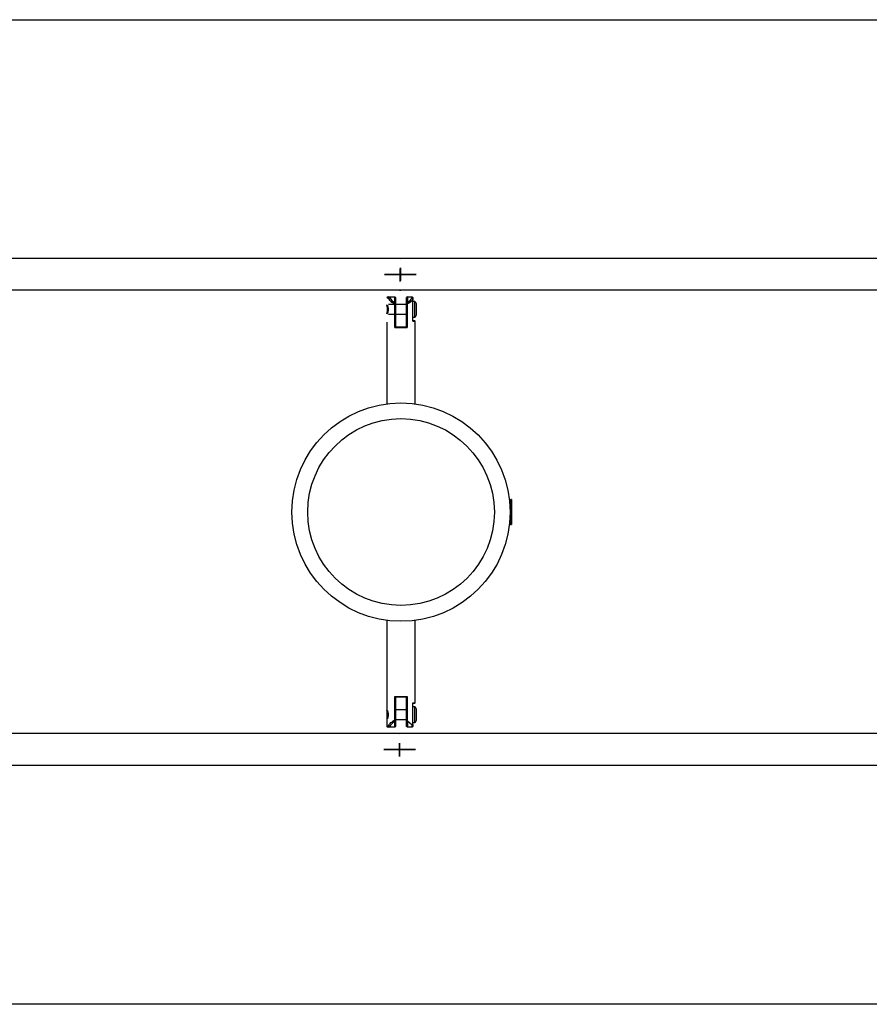
# Model space of a CAD drawing. Units: inches. Extents: x 221 to 372, y 111 to 308.
# Drawn here: x 278 to 283, y 160 to 167 of the extents above; entities that cross this region are included whole.
import ezdxf

# ---------------------------------------------------------------- set-up
doc = ezdxf.new("R2010")
doc.units = ezdxf.units.IN
doc.header["$MEASUREMENT"] = 0
doc.layers.add('Ebene 1', color=7, linetype='Continuous')

# ---------------------------------------------------------------- blocks, each defined once
blk = doc.blocks.new('block 2')
at = {"layer": 'Ebene 1', "color": 179, "lineweight": 25, "true_color": 0x1a171b}
for points in [[(258.7422, 166.6241), (288.3953, 166.6241)], [(287.7662, 165.1165), (283.0592, 165.1165), (278.3287, 165.1165), (273.5867, 165.1165)], [(259.3683, 164.9167), (264.0809, 164.9167), (268.8175, 164.9167), (273.5659, 164.9167), (278.3146, 164.9167), (283.0518, 164.9167), (287.7652, 164.9167)], [(280.4232, 164.9167), (280.4232, 164.9129), (280.4232, 164.9116)], [(280.4232, 164.9112), (280.4232, 164.9122), (280.4232, 164.9167)], [(280.4232, 164.9112), (280.4232, 164.9116)], [(280.4239, 164.9167), (280.4239, 164.9164)], [(280.4239, 164.916), (280.4239, 164.9167)], [(280.4239, 164.916), (280.4239, 164.9164)], [(280.3428, 164.874), (280.3376, 164.8688)], [(280.3428, 164.874), (280.3446, 164.874), (280.3502, 164.874)], [(280.3502, 164.874), (280.3477, 164.8712), (280.3453, 164.8688)], [(280.3555, 164.8706), (280.3552, 164.8706), (280.3548, 164.8706), (280.3541, 164.8706), (280.3538, 164.8699), (280.3534, 164.8699), (280.3531, 164.8699), (280.3527, 164.8699), (280.3524, 164.8699), (280.3521, 164.8699), (280.3517, 164.8699), (280.3514, 164.8699), (280.3508, 164.8699), (280.3507, 164.8699), (280.3502, 164.8692), (280.35, 164.8692), (280.3495, 164.8692), (280.3491, 164.8692), (280.3488, 164.8692), (280.3484, 164.8692), (280.3481, 164.8692), (280.3477, 164.8692), (280.3474, 164.8692), (280.3471, 164.8688), (280.3467, 164.8688), (280.3464, 164.8688), (280.346, 164.8688), (280.3455, 164.8688), (280.3453, 164.8688)], [(280.3453, 164.8688), (280.3484, 164.8637), (280.3517, 164.8582), (280.3555, 164.853), (280.3596, 164.8485), (280.3639, 164.8444), (280.3686, 164.8402), (280.3731, 164.8371), (280.3781, 164.834), (280.3831, 164.8313), (280.3879, 164.8289)], [(280.3879, 164.8289), (280.3831, 164.8313), (280.3781, 164.834), (280.3731, 164.8371), (280.3686, 164.8402), (280.3639, 164.8444), (280.3596, 164.8485), (280.3555, 164.853), (280.3517, 164.8582), (280.3484, 164.8637), (280.3453, 164.8688)], [(280.4626, 164.824), (280.3477, 164.824)], [(280.3555, 164.8706), (280.3502, 164.874)], [(280.3502, 164.874), (280.3875, 164.874)], [(280.3875, 164.8706), (280.3555, 164.8706)], [(280.3555, 164.8706), (280.3615, 164.8606), (280.3693, 164.8513), (280.3777, 164.8433), (280.3875, 164.8371)], [(280.3875, 164.8706), (280.3875, 164.874)], [(280.3925, 164.8688), (280.3875, 164.874)], [(280.3875, 164.8371), (280.3875, 164.8706)], [(280.3925, 164.8688), (280.3875, 164.8706)], [(280.3925, 164.8292), (280.3875, 164.8371)], [(280.3879, 164.8289), (280.3875, 164.833), (280.3875, 164.8371)], [(280.3879, 164.8289), (280.3925, 164.8292)], [(280.3879, 164.8289), (280.3879, 164.824)], [(280.3879, 164.6794), (280.3879, 164.8289)], [(280.3925, 164.8688), (280.3925, 164.8292)], [(280.3925, 164.8292), (280.3925, 164.6838)], [(280.4676, 164.874), (280.4626, 164.8688)], [(280.4676, 164.8706), (280.4626, 164.8688)], [(280.4626, 164.8292), (280.4626, 164.8688)], [(280.4676, 164.8371), (280.4626, 164.8292)], [(280.4673, 164.8289), (280.4626, 164.8292)], [(280.4626, 164.6838), (280.4626, 164.8292)], [(280.5026, 164.8564), (280.5023, 164.8561), (280.5023, 164.8554), (280.5019, 164.8551), (280.5016, 164.8547), (280.5012, 164.8544), (280.5009, 164.854), (280.5009, 164.8537), (280.5005, 164.8533), (280.5002, 164.8533), (280.4998, 164.853), (280.4995, 164.8526), (280.4995, 164.8523), (280.4992, 164.852), (280.4986, 164.8516), (280.4985, 164.8513), (280.498, 164.8509), (280.498, 164.8506), (280.4978, 164.8502), (280.4973, 164.8499), (280.4971, 164.8495), (280.4966, 164.8492), (280.4964, 164.8489), (280.4959, 164.8485), (280.4959, 164.8482), (280.4955, 164.8482), (280.4952, 164.8478), (280.4949, 164.8475), (280.4945, 164.8471), (280.4942, 164.8468), (280.4938, 164.8464), (280.4935, 164.8461), (280.4935, 164.8458), (280.4931, 164.8458), (280.4926, 164.8454), (280.4924, 164.8451), (280.4919, 164.8447), (280.4918, 164.8444), (280.4912, 164.844), (280.4911, 164.844), (280.4905, 164.8433), (280.4904, 164.8433), (280.4899, 164.8427), (280.4895, 164.8427), (280.4895, 164.8427), (280.4892, 164.842), (280.4888, 164.842), (280.4885, 164.8413), (280.4881, 164.8413), (280.4878, 164.8413), (280.4874, 164.8406), (280.4871, 164.8402), (280.4868, 164.8399), (280.4864, 164.8399), (280.4861, 164.8396), (280.4857, 164.8392), (280.4854, 164.8389), (280.485, 164.8389), (280.4847, 164.8385), (280.4843, 164.8382), (280.484, 164.8382), (280.4837, 164.8378), (280.4831, 164.8375), (280.4828, 164.8371), (280.4824, 164.8371), (280.4821, 164.8368), (280.4818, 164.8365), (280.4814, 164.8365), (280.4811, 164.8361), (280.4807, 164.8358), (280.4804, 164.8358), (280.48, 164.8354), (280.4797, 164.8351), (280.4793, 164.8351), (280.479, 164.8347), (280.4787, 164.8344), (280.4783, 164.8344), (280.478, 164.834), (280.4776, 164.834), (280.4771, 164.8337), (280.4769, 164.8333), (280.4764, 164.8333), (280.4761, 164.833), (280.4757, 164.833), (280.4754, 164.8327), (280.475, 164.8323), (280.4747, 164.8323), (280.4744, 164.832), (280.474, 164.832), (280.4737, 164.8316), (280.4733, 164.8316), (280.473, 164.8313), (280.4726, 164.8313), (280.4723, 164.8309), (280.4719, 164.8309), (280.4716, 164.8306), (280.4713, 164.8302), (280.4709, 164.8302), (280.4706, 164.8299), (280.47, 164.8299), (280.4699, 164.8296), (280.4694, 164.8296), (280.4687, 164.8292), (280.4685, 164.8292), (280.468, 164.8292), (280.4676, 164.8289), (280.4673, 164.8289)], [(280.4673, 164.8289), (280.4676, 164.833), (280.4676, 164.8371)], [(280.4673, 164.8289), (280.4673, 164.6794)], [(280.4676, 164.8706), (280.4676, 164.874)], [(280.4676, 164.874), (280.4978, 164.874)], [(280.4676, 164.8706), (280.4676, 164.8371)], [(280.4978, 164.8706), (280.4676, 164.8706)], [(280.4676, 164.8371), (280.4847, 164.8502), (280.4978, 164.8671)], [(280.4978, 164.874), (280.4978, 164.8706)], [(280.5026, 164.8688), (280.4978, 164.874)], [(280.4978, 164.8671), (280.4978, 164.8706)], [(280.5026, 164.8688), (280.4978, 164.8706)], [(280.5026, 164.8585), (280.5002, 164.8626), (280.4978, 164.8671)], [(280.5026, 164.8688), (280.5026, 164.8585)], [(280.5026, 164.8585), (280.5026, 164.8575), (280.5026, 164.8564)], [(280.5026, 164.7992), (280.5026, 164.8564)], [(280.5157, 164.844), (280.5026, 164.844)], [(280.5157, 164.7441), (280.5157, 164.7941), (280.5157, 164.844)], [(280.5265, 164.7589), (280.5265, 164.7941), (280.5265, 164.8292)], [(280.3428, 164.7941), (280.3428, 164.7968), (280.3428, 164.7999)], [(280.3428, 164.7886), (280.3428, 164.7913), (280.3428, 164.7941)], [(280.3477, 164.7641), (280.4626, 164.7641)], [(280.3879, 164.7641), (280.3879, 164.6794)], [(280.4673, 164.6794), (280.4673, 164.7641)], [(280.5026, 164.7889), (280.5026, 164.7941), (280.5026, 164.7992)], [(280.5026, 164.7193), (280.5026, 164.7889)], [(280.3376, 164.7131), (280.3376, 164.1984)], [(280.5026, 164.7441), (280.5157, 164.7441)], [(280.5026, 164.7248), (280.51, 164.7248), (280.5126, 164.7248)], [(280.5178, 164.7193), (280.5126, 164.7248)], [(280.5178, 164.1981), (280.5178, 164.7193)], [(280.3879, 164.6794), (280.3901, 164.6814), (280.3925, 164.6838)], [(280.4673, 164.6794), (280.4275, 164.6794), (280.3879, 164.6794)], [(280.3879, 164.6794), (280.4275, 164.6794), (280.4673, 164.6794)], [(280.3925, 164.6842), (280.4275, 164.6842), (280.4626, 164.6842)], [(280.4673, 164.6794), (280.4652, 164.6814), (280.4626, 164.6838)], [(281.1227, 163.5941), (281.1139, 163.5852)], [(281.1267, 163.5941), (281.1227, 163.5941)], [(281.1227, 163.5941), (281.1227, 163.5139), (281.1227, 163.4343)], [(281.1267, 163.5941), (281.1267, 163.5139), (281.1267, 163.4343)], [(281.1139, 163.4426), (281.1227, 163.4343)], [(281.1227, 163.4343), (281.1267, 163.4343)], [(280.3376, 162.83), (280.3376, 162.2519)], [(280.5178, 162.3088), (280.5178, 162.83)], [(280.3879, 162.1992), (280.3879, 162.3491)], [(280.3879, 162.3491), (280.4275, 162.3491), (280.4673, 162.3491)], [(280.3879, 162.3491), (280.3901, 162.3467), (280.3925, 162.3446)], [(280.3925, 162.3446), (280.3925, 162.1989)], [(280.4626, 162.3443), (280.4275, 162.3443), (280.3925, 162.3443)], [(280.4673, 162.3491), (280.4652, 162.3467), (280.4626, 162.3446)], [(280.4626, 162.1989), (280.4626, 162.3446)], [(280.4673, 162.3491), (280.4673, 162.1951)], [(280.5026, 162.2388), (280.5026, 162.3088)], [(280.5026, 162.3088), (280.514, 162.3088), (280.5178, 162.3088)], [(280.5126, 162.304), (280.51, 162.304), (280.5026, 162.304)], [(280.5157, 162.284), (280.5026, 162.284)], [(280.5126, 162.304), (280.5178, 162.3088)], [(280.5157, 162.1841), (280.5157, 162.234), (280.5157, 162.284)], [(280.3376, 162.2519), (280.3376, 162.1589)], [(280.341, 162.2078), (280.3414, 162.2082), (280.3414, 162.2089), (280.3417, 162.2096), (280.3417, 162.2096), (280.3421, 162.2103), (280.3421, 162.2109), (280.3424, 162.2109), (280.3424, 162.212), (280.3428, 162.213), (280.3431, 162.2137), (280.3434, 162.2147), (280.3434, 162.2158), (280.344, 162.2161), (280.344, 162.2168), (280.3441, 162.2175), (280.3441, 162.2178), (280.3441, 162.2185), (280.3446, 162.2189), (280.3446, 162.2196), (280.3446, 162.2202), (280.3448, 162.2206), (280.3448, 162.2213), (280.3448, 162.222), (280.3453, 162.2223), (280.3453, 162.223), (280.3453, 162.2237), (280.3453, 162.2244), (280.3455, 162.2251), (280.3455, 162.2251), (280.3455, 162.2258), (280.3455, 162.2264), (280.3455, 162.2271), (280.3455, 162.2278), (280.346, 162.2282), (280.346, 162.2289), (280.346, 162.2292), (280.346, 162.2299), (280.346, 162.2302), (280.346, 162.2309), (280.346, 162.2313), (280.346, 162.2316), (280.346, 162.2323), (280.346, 162.2326), (280.3464, 162.233), (280.3464, 162.2337), (280.3464, 162.234), (280.3464, 162.2351), (280.346, 162.2361), (280.346, 162.2375), (280.346, 162.2385), (280.346, 162.2399), (280.3455, 162.2416), (280.3455, 162.243), (280.3453, 162.244), (280.3453, 162.2454), (280.3448, 162.2468), (280.3446, 162.2481), (280.3441, 162.2495), (280.344, 162.2509), (280.3434, 162.2523), (280.3434, 162.253), (280.3434, 162.2533), (280.3431, 162.2537), (280.3431, 162.2544), (280.3428, 162.255), (280.3428, 162.255), (280.3428, 162.2557), (280.3424, 162.2561), (280.3424, 162.2564), (280.3424, 162.2568), (280.3424, 162.2571), (280.3421, 162.2575), (280.3421, 162.2578), (280.3421, 162.2578), (280.3417, 162.2585), (280.3417, 162.2588), (280.3417, 162.2592), (280.3414, 162.2595), (280.3414, 162.2599), (280.3414, 162.2599), (280.3414, 162.2595), (280.3414, 162.2595), (280.3417, 162.2592), (280.3417, 162.2585), (280.3421, 162.2581), (280.3421, 162.2575), (280.3424, 162.2568), (280.3428, 162.2557), (280.3431, 162.255), (280.3431, 162.2533), (280.3434, 162.2523), (280.344, 162.2519), (280.344, 162.2513), (280.344, 162.2509), (280.3441, 162.2502), (280.3441, 162.2499), (280.3446, 162.2492), (280.3446, 162.2488), (280.3446, 162.2481), (280.3448, 162.2475), (280.3448, 162.2471), (280.3448, 162.2464), (280.3448, 162.2461), (280.3453, 162.2454), (280.3453, 162.245), (280.3453, 162.2444), (280.3453, 162.244), (280.3455, 162.2433), (280.3455, 162.2426), (280.3455, 162.2423), (280.3455, 162.2416), (280.3455, 162.2409), (280.3455, 162.2409), (280.346, 162.2399), (280.346, 162.2395), (280.346, 162.2388), (280.346, 162.2385), (280.346, 162.2378), (280.346, 162.2375), (280.346, 162.2371), (280.346, 162.2364), (280.346, 162.2361), (280.346, 162.2357), (280.3464, 162.2354), (280.3464, 162.2347), (280.3464, 162.2344), (280.3464, 162.234), (280.3464, 162.233), (280.346, 162.232), (280.346, 162.2306), (280.346, 162.2295), (280.346, 162.2282), (280.3455, 162.2264), (280.3455, 162.2251), (280.3453, 162.2237), (280.3453, 162.2223), (280.3448, 162.2209), (280.3446, 162.2196), (280.3441, 162.2185), (280.344, 162.2171), (280.3434, 162.2158), (280.3434, 162.2151), (280.3434, 162.2147), (280.3431, 162.2144), (280.3431, 162.2137), (280.3428, 162.2134), (280.3428, 162.213), (280.3428, 162.2127), (280.3424, 162.2123), (280.3424, 162.212), (280.3424, 162.2116), (280.3424, 162.2109), (280.3421, 162.2109), (280.3421, 162.2103), (280.3421, 162.2103), (280.3417, 162.2096), (280.3417, 162.2096), (280.3417, 162.2089), (280.3414, 162.2085), (280.3414, 162.2082), (280.3414, 162.2082)], [(280.4626, 162.264), (280.3925, 162.264)], [(280.5026, 162.2292), (280.5026, 162.234), (280.5026, 162.2388)], [(280.5026, 162.171), (280.5026, 162.2292)], [(280.5265, 162.1992), (280.5265, 162.234), (280.5265, 162.2692)], [(280.3376, 162.1589), (280.3428, 162.1541)], [(280.3376, 162.1589), (280.3396, 162.1589), (280.3453, 162.1589)], [(280.3502, 162.1541), (280.3446, 162.1541), (280.3428, 162.1541)], [(280.3453, 162.1589), (280.3484, 162.1644), (280.3517, 162.1703), (280.3555, 162.1748), (280.3596, 162.1792), (280.3639, 162.1837), (280.3686, 162.1875), (280.3731, 162.191), (280.3781, 162.1941), (280.3831, 162.1968), (280.3879, 162.1992)], [(280.3453, 162.1589), (280.3455, 162.1589), (280.346, 162.1589), (280.3464, 162.1589), (280.3464, 162.1589), (280.3467, 162.1589), (280.3471, 162.1589), (280.3474, 162.1589), (280.3477, 162.1589), (280.3481, 162.1589), (280.3484, 162.1589), (280.3488, 162.1589), (280.3491, 162.1589), (280.3495, 162.1586), (280.35, 162.1586), (280.3502, 162.1586), (280.3507, 162.1586), (280.3508, 162.1586), (280.3514, 162.1586), (280.3517, 162.1586), (280.3521, 162.1582), (280.3524, 162.1582), (280.3527, 162.1582), (280.3531, 162.1582), (280.3534, 162.1582), (280.3538, 162.1579), (280.3541, 162.1579), (280.3545, 162.1579), (280.3548, 162.1579), (280.3552, 162.1575), (280.3555, 162.1575)], [(280.3453, 162.1589), (280.3477, 162.1565), (280.3502, 162.1541)], [(280.3502, 162.1541), (280.3555, 162.1575)], [(280.3875, 162.1541), (280.3502, 162.1541)], [(280.3875, 162.191), (280.3777, 162.1844), (280.3693, 162.1765), (280.3615, 162.1675), (280.3555, 162.1575)], [(280.3555, 162.1575), (280.3875, 162.1575)], [(280.3879, 162.1992), (280.3875, 162.1951), (280.3875, 162.191)], [(280.3875, 162.191), (280.3925, 162.1989)], [(280.3875, 162.1575), (280.3875, 162.191)], [(280.3875, 162.1575), (280.3925, 162.1589)], [(280.3875, 162.1541), (280.3925, 162.1589)], [(280.3875, 162.1575), (280.3875, 162.1541)], [(280.3879, 162.1992), (280.3925, 162.1989)], [(280.3925, 162.2041), (280.4626, 162.2041)], [(280.3925, 162.1989), (280.3925, 162.1589)], [(280.4626, 162.1589), (280.4626, 162.1989)], [(280.4673, 162.1951), (280.4626, 162.1989)], [(280.4676, 162.1575), (280.4626, 162.1589)], [(280.4676, 162.1541), (280.4626, 162.1589)], [(280.4673, 162.1951), (280.4676, 162.1944)], [(280.4676, 162.1944), (280.4676, 162.1575)], [(280.4676, 162.1944), (280.4978, 162.1706)], [(280.4676, 162.1575), (280.4978, 162.1575)], [(280.4676, 162.1541), (280.4676, 162.1575)], [(280.4978, 162.1541), (280.4676, 162.1541)], [(280.4978, 162.1706), (280.5026, 162.171)], [(280.4978, 162.1575), (280.4978, 162.1706)], [(280.5026, 162.1589), (280.4978, 162.1575)], [(280.4978, 162.1541), (280.5026, 162.1589)], [(280.4978, 162.1541), (280.4978, 162.1575)], [(280.5026, 162.1841), (280.5157, 162.1841)], [(280.5026, 162.171), (280.5026, 162.1589)], [(287.7662, 162.1155), (283.0575, 162.1155), (278.325, 162.1155), (273.5807, 162.1155)], [(259.3687, 161.9154), (264.081, 161.9154), (268.8179, 161.9154), (273.5662, 161.9154), (278.315, 161.9154), (283.0518, 161.9154), (287.7652, 161.9154)], [(280.4172, 161.9154), (280.4172, 161.9116), (280.4172, 161.9105)], [(280.4172, 161.9098), (280.4172, 161.9112), (280.4172, 161.9154)], [(280.4172, 161.9098), (280.4172, 161.9105)], [(280.4179, 161.9154), (280.4179, 161.915)], [(280.4179, 161.9143), (280.4179, 161.9154)], [(280.4179, 161.9143), (280.4179, 161.915)], [(288.3932, 160.4043), (258.7401, 160.4043)]]:
    blk.add_lwpolyline(points, dxfattribs=at)
at = {"layer": 'Ebene 1', "color": 9, "lineweight": 25, "true_color": 0xa9d2ac}
for points in [[(280.4232, 165.1117), (280.4232, 165.111)], [(280.4239, 165.1162), (280.4239, 165.1155)], [(280.5241, 165.0153), (280.4239, 165.0156), (280.3241, 165.0153)], [(280.3241, 165.0146), (280.3241, 165.0153)], [(280.3241, 165.0146), (280.4239, 165.0142), (280.5241, 165.0146)], [(280.3841, 165.0146), (280.3841, 165.0153)], [(280.464, 165.0153), (280.4239, 165.0153), (280.3841, 165.0153)], [(280.3841, 165.0146), (280.4239, 165.0146), (280.464, 165.0146)], [(280.4232, 165.0518), (280.4232, 165.0511)], [(280.4232, 165.0518), (280.4232, 165.0118), (280.4232, 164.9715)], [(280.4232, 164.9712), (280.4232, 165.0108), (280.4232, 165.0511)], [(280.4239, 165.0562), (280.4239, 165.0556)], [(280.4239, 165.0562), (280.4239, 165.0163), (280.4239, 164.9763)], [(280.4239, 164.9756), (280.4239, 165.0153), (280.4239, 165.0556)], [(280.464, 165.0153), (280.464, 165.0146)], [(280.5241, 165.0153), (280.5241, 165.0146)], [(280.4232, 164.9712), (280.4232, 164.9715)], [(280.4239, 164.9756), (280.4239, 164.9763)], [(280.4172, 162.1107), (280.4172, 162.11)], [(280.4179, 162.1148), (280.4179, 162.1145)], [(280.4172, 162.0504), (280.4172, 162.0501)], [(280.4172, 162.0504), (280.4172, 162.0108), (280.4172, 161.9705)], [(280.4172, 161.9698), (280.4172, 162.0097), (280.4172, 162.0501)], [(280.4179, 162.0549), (280.4179, 162.0545)], [(280.4179, 162.0549), (280.4179, 162.0153), (280.4179, 161.975)], [(280.4179, 161.9743), (280.4179, 162.0142), (280.4179, 162.0545)], [(280.5181, 162.0139), (280.4179, 162.0146), (280.3181, 162.0139)], [(280.3181, 162.0135), (280.3181, 162.0139)], [(280.3181, 162.0135), (280.4179, 162.0128), (280.5181, 162.0135)], [(280.4582, 162.0139), (280.4179, 162.0142), (280.3781, 162.0139)], [(280.3781, 162.0135), (280.3781, 162.0139)], [(280.3781, 162.0135), (280.4179, 162.0132), (280.4582, 162.0135)], [(280.4172, 161.9698), (280.4172, 161.9705)], [(280.4179, 161.9743), (280.4179, 161.975)], [(280.4582, 162.0139), (280.4582, 162.0135)], [(280.5181, 162.0139), (280.5181, 162.0135)]]:
    blk.add_lwpolyline(points, dxfattribs=at)
for points in [[(280.4232, 165.0125), (280.4232, 165.0125), (280.4232, 165.0118), (280.4232, 165.0118), (280.4232, 165.0118), (280.4232, 165.0125), (280.4232, 165.0125), (280.4232, 165.0125), (280.4232, 165.0125), (280.4232, 165.0125)], [(280.4232, 165.0115), (280.4232, 165.0115), (280.4232, 165.0108), (280.4232, 165.0108), (280.4232, 165.0108), (280.4232, 165.0115), (280.4232, 165.0115), (280.4232, 165.0115), (280.4232, 165.0115), (280.4232, 165.0115)], [(280.4239, 165.017), (280.4239, 165.017), (280.4239, 165.0163), (280.4239, 165.0163), (280.4239, 165.0163), (280.4239, 165.017), (280.4239, 165.017), (280.4239, 165.017), (280.4239, 165.017), (280.4239, 165.017)], [(280.4239, 165.0159), (280.4239, 165.0159), (280.4239, 165.0153), (280.4239, 165.0153), (280.4239, 165.0153), (280.4239, 165.0159), (280.4239, 165.0159), (280.4239, 165.0159), (280.4239, 165.0159), (280.4239, 165.0159)], [(280.4246, 165.0153), (280.4246, 165.0153), (280.4239, 165.0153), (280.4239, 165.0153), (280.4239, 165.0153), (280.4246, 165.0153), (280.4246, 165.0153), (280.4246, 165.0153), (280.4246, 165.0153), (280.4246, 165.0153)], [(280.4246, 165.0146), (280.4246, 165.0146), (280.4239, 165.0146), (280.4239, 165.0146), (280.4239, 165.0146), (280.4246, 165.0146), (280.4246, 165.0146), (280.4246, 165.0146), (280.4246, 165.0146), (280.4246, 165.0146)], [(280.4172, 162.0111), (280.4172, 162.0111), (280.4172, 162.0104), (280.4172, 162.0104), (280.4172, 162.0104), (280.4172, 162.0111), (280.4172, 162.0111), (280.4172, 162.0111), (280.4172, 162.0111), (280.4172, 162.0111)], [(280.4172, 162.0101), (280.4172, 162.0101), (280.4172, 162.0094), (280.4172, 162.0094), (280.4172, 162.0094), (280.4172, 162.0101), (280.4172, 162.0101), (280.4172, 162.0101), (280.4172, 162.0101), (280.4172, 162.0101)], [(280.4179, 162.0156), (280.4179, 162.0156), (280.4179, 162.0149), (280.4179, 162.0149), (280.4179, 162.0149), (280.4179, 162.0156), (280.4179, 162.0156), (280.4179, 162.0156), (280.4179, 162.0156), (280.4179, 162.0156)], [(280.4179, 162.0146), (280.4179, 162.0146), (280.4179, 162.0139), (280.4179, 162.0139), (280.4179, 162.0139), (280.4179, 162.0146), (280.4179, 162.0146), (280.4179, 162.0146), (280.4179, 162.0146), (280.4179, 162.0146)], [(280.4185, 162.0142), (280.4185, 162.0142), (280.4179, 162.0142), (280.4179, 162.0142), (280.4179, 162.0142), (280.4185, 162.0142), (280.4185, 162.0142), (280.4185, 162.0142), (280.4185, 162.0142), (280.4185, 162.0142)], [(280.4185, 162.0132), (280.4185, 162.0132), (280.4179, 162.0132), (280.4179, 162.0132), (280.4179, 162.0132), (280.4185, 162.0132), (280.4185, 162.0132), (280.4185, 162.0132), (280.4185, 162.0132), (280.4185, 162.0132)]]:
    blk.add_open_spline(points, degree=3, knots=[0, 0, 0, 0, 1, 1, 1, 2, 2, 2, 3, 3, 3, 3], dxfattribs=at)
at = {"layer": 'Ebene 1', "color": 179, "lineweight": 25, "true_color": 0x1a171b}
for points, knots in [([(280.3453, 164.8688), (280.3453, 164.8688), (280.3376, 164.8688), (280.3376, 164.8688), (280.3376, 164.8688), (280.3453, 164.8688), (280.3453, 164.8688), (280.3453, 164.8688), (280.3453, 164.8688), (280.3453, 164.8688)], [0, 0, 0, 0, 1, 1, 1, 2, 2, 2, 3, 3, 3, 3]), ([(280.3376, 164.7651), (280.3376, 164.7651), (280.3379, 164.7655), (280.3379, 164.7655), (280.3379, 164.7655), (280.3383, 164.7662), (280.3383, 164.7662), (280.3383, 164.7662), (280.3386, 164.7672), (280.3386, 164.7672), (280.3386, 164.7672), (280.339, 164.7682), (280.339, 164.7682), (280.339, 164.7682), (280.3393, 164.7696), (280.3393, 164.7696), (280.3393, 164.7696), (280.3396, 164.7717), (280.3396, 164.7717), (280.3396, 164.7717), (280.3403, 164.7737), (280.3403, 164.7737), (280.3403, 164.7737), (280.3407, 164.7748), (280.3407, 164.7748), (280.3407, 164.7748), (280.341, 164.7765), (280.341, 164.7765), (280.341, 164.7765), (280.341, 164.7779), (280.341, 164.7779), (280.341, 164.7779), (280.3414, 164.7793), (280.3414, 164.7793), (280.3414, 164.7793), (280.3417, 164.781), (280.3417, 164.781), (280.3417, 164.781), (280.3421, 164.7831), (280.3421, 164.7831), (280.3421, 164.7831), (280.3424, 164.7844), (280.3424, 164.7844), (280.3424, 164.7844), (280.3424, 164.7865), (280.3424, 164.7865), (280.3424, 164.7865), (280.3428, 164.7886), (280.3428, 164.7886), (280.3428, 164.7886), (280.3428, 164.7903), (280.3428, 164.7903), (280.3428, 164.7903), (280.3428, 164.792), (280.3428, 164.792), (280.3428, 164.792), (280.3428, 164.7941), (280.3428, 164.7941), (280.3428, 164.7941), (280.3428, 164.7958), (280.3428, 164.7958), (280.3428, 164.7958), (280.3428, 164.7979), (280.3428, 164.7979), (280.3428, 164.7979), (280.3428, 164.7999), (280.3428, 164.7999), (280.3428, 164.7999), (280.3424, 164.8017), (280.3424, 164.8017), (280.3424, 164.8017), (280.3424, 164.8034), (280.3424, 164.8034), (280.3424, 164.8034), (280.3421, 164.8051), (280.3421, 164.8051), (280.3421, 164.8051), (280.3417, 164.8068), (280.3417, 164.8068), (280.3417, 164.8068), (280.3414, 164.8085), (280.3414, 164.8085), (280.3414, 164.8085), (280.341, 164.8099), (280.341, 164.8099), (280.341, 164.8099), (280.341, 164.8116), (280.341, 164.8116), (280.341, 164.8116), (280.3407, 164.813), (280.3407, 164.813), (280.3407, 164.813), (280.3403, 164.8147), (280.3403, 164.8147), (280.3403, 164.8147), (280.3396, 164.8165), (280.3396, 164.8165), (280.3396, 164.8165), (280.3393, 164.8182), (280.3393, 164.8182), (280.3393, 164.8182), (280.339, 164.8196), (280.339, 164.8196), (280.339, 164.8196), (280.3386, 164.8206), (280.3386, 164.8206), (280.3386, 164.8206), (280.3383, 164.8216), (280.3383, 164.8216), (280.3383, 164.8216), (280.3379, 164.8223), (280.3379, 164.8223), (280.3379, 164.8223), (280.3379, 164.8227), (280.3379, 164.8227), (280.3379, 164.8227), (280.3379, 164.8223), (280.3379, 164.8223), (280.3379, 164.8223), (280.3379, 164.822), (280.3379, 164.822), (280.3379, 164.822), (280.3383, 164.8213), (280.3383, 164.8213), (280.3383, 164.8213), (280.3386, 164.8206), (280.3386, 164.8206), (280.3386, 164.8206), (280.339, 164.8196), (280.339, 164.8196), (280.339, 164.8196), (280.3393, 164.8182), (280.3393, 164.8182), (280.3393, 164.8182), (280.3396, 164.8165), (280.3396, 164.8165), (280.3396, 164.8165), (280.3403, 164.8147), (280.3403, 164.8147), (280.3403, 164.8147), (280.3407, 164.813), (280.3407, 164.813), (280.3407, 164.813), (280.341, 164.8116), (280.341, 164.8116), (280.341, 164.8116), (280.341, 164.8099), (280.341, 164.8099), (280.341, 164.8099), (280.3414, 164.8085), (280.3414, 164.8085), (280.3414, 164.8085), (280.3417, 164.8068), (280.3417, 164.8068), (280.3417, 164.8068), (280.3421, 164.8051), (280.3421, 164.8051), (280.3421, 164.8051), (280.3424, 164.8034), (280.3424, 164.8034), (280.3424, 164.8034), (280.3424, 164.8017), (280.3424, 164.8017), (280.3424, 164.8017), (280.3428, 164.7999), (280.3428, 164.7999), (280.3428, 164.7999), (280.3428, 164.7979), (280.3428, 164.7979), (280.3428, 164.7979), (280.3428, 164.7958), (280.3428, 164.7958), (280.3428, 164.7958), (280.3428, 164.7941), (280.3428, 164.7941), (280.3428, 164.7941), (280.3428, 164.792), (280.3428, 164.792), (280.3428, 164.792), (280.3428, 164.7903), (280.3428, 164.7903), (280.3428, 164.7903), (280.3428, 164.7886), (280.3428, 164.7886), (280.3428, 164.7886), (280.3424, 164.7865), (280.3424, 164.7865), (280.3424, 164.7865), (280.3424, 164.7844), (280.3424, 164.7844), (280.3424, 164.7844), (280.3421, 164.7831), (280.3421, 164.7831), (280.3421, 164.7831), (280.3417, 164.781), (280.3417, 164.781), (280.3417, 164.781), (280.3414, 164.7793), (280.3414, 164.7793), (280.3414, 164.7793), (280.341, 164.7779), (280.341, 164.7779), (280.341, 164.7779), (280.341, 164.7765), (280.341, 164.7765), (280.341, 164.7765), (280.3407, 164.7748), (280.3407, 164.7748), (280.3407, 164.7748), (280.3403, 164.7737), (280.3403, 164.7737), (280.3403, 164.7737), (280.3396, 164.7717), (280.3396, 164.7717), (280.3396, 164.7717), (280.3393, 164.7696), (280.3393, 164.7696), (280.3393, 164.7696), (280.339, 164.7682), (280.339, 164.7682), (280.339, 164.7682), (280.3386, 164.7672), (280.3386, 164.7672), (280.3386, 164.7672), (280.3383, 164.7662), (280.3383, 164.7662), (280.3383, 164.7662), (280.3379, 164.7655), (280.3379, 164.7655), (280.3379, 164.7655), (280.3379, 164.7651), (280.3379, 164.7651)], [0, 0, 0, 0, 1, 1, 1, 2, 2, 2, 3, 3, 3, 4, 4, 4, 5, 5, 5, 6, 6, 6, 7, 7, 7, 8, 8, 8, 9, 9, 9, 10, 10, 10, 11, 11, 11, 12, 12, 12, 13, 13, 13, 14, 14, 14, 15, 15, 15, 16, 16, 16, 17, 17, 17, 18, 18, 18, 19, 19, 19, 20, 20, 20, 21, 21, 21, 22, 22, 22, 23, 23, 23, 24, 24, 24, 25, 25, 25, 26, 26, 26, 27, 27, 27, 28, 28, 28, 29, 29, 29, 30, 30, 30, 31, 31, 31, 32, 32, 32, 33, 33, 33, 34, 34, 34, 35, 35, 35, 36, 36, 36, 37, 37, 37, 38, 38, 38, 39, 39, 39, 40, 40, 40, 41, 41, 41, 42, 42, 42, 43, 43, 43, 44, 44, 44, 45, 45, 45, 46, 46, 46, 47, 47, 47, 48, 48, 48, 49, 49, 49, 50, 50, 50, 51, 51, 51, 52, 52, 52, 53, 53, 53, 54, 54, 54, 55, 55, 55, 56, 56, 56, 57, 57, 57, 58, 58, 58, 59, 59, 59, 60, 60, 60, 61, 61, 61, 62, 62, 62, 63, 63, 63, 64, 64, 64, 65, 65, 65, 66, 66, 66, 67, 67, 67, 68, 68, 68, 69, 69, 69, 70, 70, 70, 71, 71, 71, 72, 72, 72, 73, 73, 73, 74, 74, 74, 75, 75, 75, 76, 76, 76, 77, 77, 77, 77]), ([(280.341, 164.7682), (280.341, 164.7682), (280.3414, 164.7682), (280.3414, 164.7682), (280.3414, 164.7682), (280.3414, 164.7689), (280.3414, 164.7689), (280.3414, 164.7689), (280.3417, 164.7689), (280.3417, 164.7689), (280.3417, 164.7689), (280.3417, 164.7696), (280.3417, 164.7696), (280.3417, 164.7696), (280.3421, 164.7703), (280.3421, 164.7703), (280.3421, 164.7703), (280.3421, 164.7706), (280.3421, 164.7706), (280.3421, 164.7706), (280.3424, 164.7713), (280.3424, 164.7713), (280.3424, 164.7713), (280.3424, 164.772), (280.3424, 164.772), (280.3424, 164.772), (280.3428, 164.7727), (280.3428, 164.7727), (280.3428, 164.7727), (280.3431, 164.7737), (280.3431, 164.7737), (280.3431, 164.7737), (280.3434, 164.7748), (280.3434, 164.7748), (280.3434, 164.7748), (280.3434, 164.7758), (280.3434, 164.7758), (280.3434, 164.7758), (280.344, 164.7762), (280.344, 164.7762), (280.344, 164.7762), (280.344, 164.7769), (280.344, 164.7769), (280.344, 164.7769), (280.3441, 164.7772), (280.3441, 164.7772), (280.3441, 164.7772), (280.3441, 164.7779), (280.3441, 164.7779), (280.3441, 164.7779), (280.3441, 164.7782), (280.3441, 164.7782), (280.3441, 164.7782), (280.3446, 164.7789), (280.3446, 164.7789), (280.3446, 164.7789), (280.3446, 164.7796), (280.3446, 164.7796), (280.3446, 164.7796), (280.3446, 164.78), (280.3446, 164.78), (280.3446, 164.78), (280.3448, 164.7806), (280.3448, 164.7806), (280.3448, 164.7806), (280.3448, 164.7813), (280.3448, 164.7813), (280.3448, 164.7813), (280.3448, 164.7817), (280.3448, 164.7817), (280.3448, 164.7817), (280.3453, 164.7824), (280.3453, 164.7824), (280.3453, 164.7824), (280.3453, 164.7831), (280.3453, 164.7831), (280.3453, 164.7831), (280.3453, 164.7837), (280.3453, 164.7837), (280.3453, 164.7837), (280.3453, 164.7844), (280.3453, 164.7844), (280.3453, 164.7844), (280.3455, 164.7844), (280.3455, 164.7844), (280.3455, 164.7844), (280.3455, 164.7855), (280.3455, 164.7855), (280.3455, 164.7855), (280.3455, 164.7862), (280.3455, 164.7862), (280.3455, 164.7862), (280.3455, 164.7865), (280.3455, 164.7865), (280.3455, 164.7865), (280.3455, 164.7872), (280.3455, 164.7872), (280.3455, 164.7872), (280.3455, 164.7875), (280.3455, 164.7875), (280.3455, 164.7875), (280.346, 164.7882), (280.346, 164.7882), (280.346, 164.7882), (280.346, 164.7886), (280.346, 164.7886), (280.346, 164.7886), (280.346, 164.7893), (280.346, 164.7893), (280.346, 164.7893), (280.346, 164.7896), (280.346, 164.7896), (280.346, 164.7896), (280.346, 164.7903), (280.346, 164.7903), (280.346, 164.7903), (280.346, 164.7906), (280.346, 164.7906), (280.346, 164.7906), (280.346, 164.7913), (280.346, 164.7913), (280.346, 164.7913), (280.346, 164.7917), (280.346, 164.7917), (280.346, 164.7917), (280.346, 164.792), (280.346, 164.792), (280.346, 164.792), (280.346, 164.7927), (280.346, 164.7927), (280.346, 164.7927), (280.3464, 164.793), (280.3464, 164.793), (280.3464, 164.793), (280.3464, 164.7934), (280.3464, 164.7934), (280.3464, 164.7934), (280.3464, 164.7941), (280.3464, 164.7941), (280.3464, 164.7941), (280.3464, 164.7951), (280.3464, 164.7951), (280.3464, 164.7951), (280.346, 164.7961), (280.346, 164.7961), (280.346, 164.7961), (280.346, 164.7972), (280.346, 164.7972), (280.346, 164.7972), (280.346, 164.7986), (280.346, 164.7986), (280.346, 164.7986), (280.346, 164.8003), (280.346, 164.8003), (280.346, 164.8003), (280.3455, 164.8013), (280.3455, 164.8013), (280.3455, 164.8013), (280.3455, 164.8027), (280.3455, 164.8027), (280.3455, 164.8027), (280.3453, 164.8041), (280.3453, 164.8041), (280.3453, 164.8041), (280.3453, 164.8054), (280.3453, 164.8054), (280.3453, 164.8054), (280.3448, 164.8068), (280.3448, 164.8068), (280.3448, 164.8068), (280.3446, 164.8082), (280.3446, 164.8082), (280.3446, 164.8082), (280.3441, 164.8096), (280.3441, 164.8096), (280.3441, 164.8096), (280.344, 164.811), (280.344, 164.811), (280.344, 164.811), (280.3434, 164.8123), (280.3434, 164.8123), (280.3434, 164.8123), (280.3434, 164.813), (280.3434, 164.813), (280.3434, 164.813), (280.3434, 164.8137), (280.3434, 164.8137), (280.3434, 164.8137), (280.3431, 164.8141), (280.3431, 164.8141), (280.3431, 164.8141), (280.3431, 164.8144), (280.3431, 164.8144), (280.3431, 164.8144), (280.3428, 164.8147), (280.3428, 164.8147), (280.3428, 164.8147), (280.3428, 164.8154), (280.3428, 164.8154), (280.3428, 164.8154), (280.3428, 164.8158), (280.3428, 164.8158), (280.3428, 164.8158), (280.3424, 164.8161), (280.3424, 164.8161), (280.3424, 164.8161), (280.3424, 164.8165), (280.3424, 164.8165), (280.3424, 164.8165), (280.3424, 164.8168), (280.3424, 164.8168), (280.3424, 164.8168), (280.3424, 164.8172), (280.3424, 164.8172), (280.3424, 164.8172), (280.3421, 164.8172), (280.3421, 164.8172), (280.3421, 164.8172), (280.3421, 164.8175), (280.3421, 164.8175), (280.3421, 164.8175), (280.3421, 164.8178), (280.3421, 164.8178), (280.3421, 164.8178), (280.3417, 164.8182), (280.3417, 164.8182), (280.3417, 164.8182), (280.3417, 164.8189), (280.3417, 164.8189), (280.3417, 164.8189), (280.3417, 164.8189), (280.3417, 164.8189), (280.3417, 164.8189), (280.3414, 164.8192), (280.3414, 164.8192), (280.3414, 164.8192), (280.3414, 164.8196), (280.3414, 164.8196), (280.3414, 164.8196), (280.3414, 164.8199), (280.3414, 164.8199), (280.3414, 164.8199), (280.3414, 164.8196), (280.3414, 164.8196), (280.3414, 164.8196), (280.3414, 164.8192), (280.3414, 164.8192), (280.3414, 164.8192), (280.3417, 164.8189), (280.3417, 164.8189), (280.3417, 164.8189), (280.3417, 164.8185), (280.3417, 164.8185), (280.3417, 164.8185), (280.3421, 164.8178), (280.3421, 164.8178), (280.3421, 164.8178), (280.3421, 164.8175), (280.3421, 164.8175), (280.3421, 164.8175), (280.3424, 164.8165), (280.3424, 164.8165), (280.3424, 164.8165), (280.3428, 164.8158), (280.3428, 164.8158), (280.3428, 164.8158), (280.3431, 164.8147), (280.3431, 164.8147), (280.3431, 164.8147), (280.3431, 164.8137), (280.3431, 164.8137), (280.3431, 164.8137), (280.3434, 164.8123), (280.3434, 164.8123), (280.3434, 164.8123), (280.344, 164.8116), (280.344, 164.8116), (280.344, 164.8116), (280.344, 164.8113), (280.344, 164.8113), (280.344, 164.8113), (280.344, 164.8106), (280.344, 164.8106), (280.344, 164.8106), (280.3441, 164.8103), (280.3441, 164.8103), (280.3441, 164.8103), (280.3441, 164.8096), (280.3441, 164.8096), (280.3441, 164.8096), (280.3446, 164.8092), (280.3446, 164.8092), (280.3446, 164.8092), (280.3446, 164.8085), (280.3446, 164.8085), (280.3446, 164.8085), (280.3446, 164.8082), (280.3446, 164.8082), (280.3446, 164.8082), (280.3448, 164.8075), (280.3448, 164.8075), (280.3448, 164.8075), (280.3448, 164.8072), (280.3448, 164.8072), (280.3448, 164.8072), (280.3448, 164.8065), (280.3448, 164.8065), (280.3448, 164.8065), (280.3448, 164.8058), (280.3448, 164.8058), (280.3448, 164.8058), (280.3453, 164.8054), (280.3453, 164.8054), (280.3453, 164.8054), (280.3453, 164.8048), (280.3453, 164.8048), (280.3453, 164.8048), (280.3453, 164.8044), (280.3453, 164.8044), (280.3453, 164.8044), (280.3453, 164.8037), (280.3453, 164.8037), (280.3453, 164.8037), (280.3455, 164.8034), (280.3455, 164.8034), (280.3455, 164.8034), (280.3455, 164.8027), (280.3455, 164.8027), (280.3455, 164.8027), (280.3455, 164.8023), (280.3455, 164.8023), (280.3455, 164.8023), (280.3455, 164.8017), (280.3455, 164.8017), (280.3455, 164.8017), (280.3455, 164.8013), (280.3455, 164.8013), (280.3455, 164.8013), (280.3455, 164.8006), (280.3455, 164.8006), (280.3455, 164.8006), (280.346, 164.8003), (280.346, 164.8003), (280.346, 164.8003), (280.346, 164.7992), (280.346, 164.7992), (280.346, 164.7992), (280.346, 164.7992), (280.346, 164.7992), (280.346, 164.7992), (280.346, 164.7986), (280.346, 164.7986), (280.346, 164.7986), (280.346, 164.7979), (280.346, 164.7979), (280.346, 164.7979), (280.346, 164.7979), (280.346, 164.7979), (280.346, 164.7979), (280.346, 164.7968), (280.346, 164.7968), (280.346, 164.7968), (280.346, 164.7965), (280.346, 164.7965), (280.346, 164.7965), (280.346, 164.7961), (280.346, 164.7961), (280.346, 164.7961), (280.346, 164.7955), (280.346, 164.7955), (280.346, 164.7955), (280.3464, 164.7951), (280.3464, 164.7951), (280.3464, 164.7951), (280.3464, 164.7948), (280.3464, 164.7948), (280.3464, 164.7948), (280.3464, 164.7944), (280.3464, 164.7944), (280.3464, 164.7944), (280.3464, 164.7941), (280.3464, 164.7941), (280.3464, 164.7941), (280.3464, 164.7927), (280.3464, 164.7927), (280.3464, 164.7927), (280.346, 164.7917), (280.346, 164.7917), (280.346, 164.7917), (280.346, 164.7906), (280.346, 164.7906), (280.346, 164.7906), (280.346, 164.7893), (280.346, 164.7893), (280.346, 164.7893), (280.346, 164.7882), (280.346, 164.7882), (280.346, 164.7882), (280.3455, 164.7868), (280.3455, 164.7868), (280.3455, 164.7868), (280.3455, 164.7855), (280.3455, 164.7855), (280.3455, 164.7855), (280.3453, 164.7837), (280.3453, 164.7837), (280.3453, 164.7837), (280.3453, 164.7824), (280.3453, 164.7824), (280.3453, 164.7824), (280.3448, 164.781), (280.3448, 164.781), (280.3448, 164.781), (280.3446, 164.7796), (280.3446, 164.7796), (280.3446, 164.7796), (280.3441, 164.7782), (280.3441, 164.7782), (280.3441, 164.7782), (280.344, 164.7769), (280.344, 164.7769), (280.344, 164.7769), (280.3434, 164.7758), (280.3434, 164.7758), (280.3434, 164.7758), (280.3434, 164.7751), (280.3434, 164.7751), (280.3434, 164.7751), (280.3434, 164.7748), (280.3434, 164.7748), (280.3434, 164.7748), (280.3431, 164.7741), (280.3431, 164.7741), (280.3431, 164.7741), (280.3431, 164.7737), (280.3431, 164.7737), (280.3431, 164.7737), (280.3428, 164.7734), (280.3428, 164.7734), (280.3428, 164.7734), (280.3428, 164.7731), (280.3428, 164.7731), (280.3428, 164.7731), (280.3428, 164.7727), (280.3428, 164.7727), (280.3428, 164.7727), (280.3424, 164.7724), (280.3424, 164.7724), (280.3424, 164.7724), (280.3424, 164.772), (280.3424, 164.772), (280.3424, 164.772), (280.3424, 164.7717), (280.3424, 164.7717), (280.3424, 164.7717), (280.3424, 164.7713), (280.3424, 164.7713), (280.3424, 164.7713), (280.3421, 164.771), (280.3421, 164.771), (280.3421, 164.771), (280.3421, 164.7706), (280.3421, 164.7706), (280.3421, 164.7706), (280.3421, 164.7703), (280.3421, 164.7703), (280.3421, 164.7703), (280.3417, 164.7696), (280.3417, 164.7696), (280.3417, 164.7696), (280.3417, 164.7696), (280.3417, 164.7696), (280.3417, 164.7696), (280.3417, 164.7689), (280.3417, 164.7689), (280.3417, 164.7689), (280.3414, 164.7689), (280.3414, 164.7689), (280.3414, 164.7689), (280.3414, 164.7682), (280.3414, 164.7682), (280.3414, 164.7682), (280.3414, 164.7682), (280.3414, 164.7682)], [0, 0, 0, 0, 1, 1, 1, 2, 2, 2, 3, 3, 3, 4, 4, 4, 5, 5, 5, 6, 6, 6, 7, 7, 7, 8, 8, 8, 9, 9, 9, 10, 10, 10, 11, 11, 11, 12, 12, 12, 13, 13, 13, 14, 14, 14, 15, 15, 15, 16, 16, 16, 17, 17, 17, 18, 18, 18, 19, 19, 19, 20, 20, 20, 21, 21, 21, 22, 22, 22, 23, 23, 23, 24, 24, 24, 25, 25, 25, 26, 26, 26, 27, 27, 27, 28, 28, 28, 29, 29, 29, 30, 30, 30, 31, 31, 31, 32, 32, 32, 33, 33, 33, 34, 34, 34, 35, 35, 35, 36, 36, 36, 37, 37, 37, 38, 38, 38, 39, 39, 39, 40, 40, 40, 41, 41, 41, 42, 42, 42, 43, 43, 43, 44, 44, 44, 45, 45, 45, 46, 46, 46, 47, 47, 47, 48, 48, 48, 49, 49, 49, 50, 50, 50, 51, 51, 51, 52, 52, 52, 53, 53, 53, 54, 54, 54, 55, 55, 55, 56, 56, 56, 57, 57, 57, 58, 58, 58, 59, 59, 59, 60, 60, 60, 61, 61, 61, 62, 62, 62, 63, 63, 63, 64, 64, 64, 65, 65, 65, 66, 66, 66, 67, 67, 67, 68, 68, 68, 69, 69, 69, 70, 70, 70, 71, 71, 71, 72, 72, 72, 73, 73, 73, 74, 74, 74, 75, 75, 75, 76, 76, 76, 77, 77, 77, 78, 78, 78, 79, 79, 79, 80, 80, 80, 81, 81, 81, 82, 82, 82, 83, 83, 83, 84, 84, 84, 85, 85, 85, 86, 86, 86, 87, 87, 87, 88, 88, 88, 89, 89, 89, 90, 90, 90, 91, 91, 91, 92, 92, 92, 93, 93, 93, 94, 94, 94, 95, 95, 95, 96, 96, 96, 97, 97, 97, 98, 98, 98, 99, 99, 99, 100, 100, 100, 101, 101, 101, 102, 102, 102, 103, 103, 103, 104, 104, 104, 105, 105, 105, 106, 106, 106, 107, 107, 107, 108, 108, 108, 109, 109, 109, 110, 110, 110, 111, 111, 111, 112, 112, 112, 113, 113, 113, 114, 114, 114, 115, 115, 115, 116, 116, 116, 117, 117, 117, 118, 118, 118, 119, 119, 119, 120, 120, 120, 121, 121, 121, 122, 122, 122, 123, 123, 123, 124, 124, 124, 125, 125, 125, 126, 126, 126, 127, 127, 127, 128, 128, 128, 129, 129, 129, 130, 130, 130, 131, 131, 131, 132, 132, 132, 133, 133, 133, 134, 134, 134, 135, 135, 135, 136, 136, 136, 137, 137, 137, 138, 138, 138, 139, 139, 139, 140, 140, 140, 141, 141, 141, 142, 142, 142, 143, 143, 143, 144, 144, 144, 145, 145, 145, 146, 146, 146, 147, 147, 147, 148, 148, 148, 149, 149, 149, 150, 150, 150, 151, 151, 151, 152, 152, 152, 153, 153, 153, 154, 154, 154, 155, 155, 155, 156, 156, 156, 157, 157, 157, 158, 158, 158, 159, 159, 159, 160, 160, 160, 161, 161, 161, 161]), ([(280.5026, 164.7193), (280.5026, 164.7193), (280.5178, 164.7193), (280.5178, 164.7193), (280.5178, 164.7193), (280.5026, 164.7193), (280.5026, 164.7193), (280.5026, 164.7193), (280.5026, 164.7193), (280.5026, 164.7193)], [0, 0, 0, 0, 1, 1, 1, 2, 2, 2, 3, 3, 3, 3]), ([(280.4275, 164.2039), (280.0468, 164.2039), (279.7378, 163.8949), (279.7378, 163.5139), (279.7378, 163.1332), (280.0468, 162.8238), (280.4275, 162.8238), (280.8085, 162.8238), (281.1176, 163.1332), (281.1176, 163.5139), (281.1176, 163.8925), (280.8059, 164.2039), (280.4275, 164.2039), (280.4275, 164.2039), (280.4275, 164.2039), (280.4275, 164.2039)], [0, 0, 0, 0, 1, 1, 1, 2, 2, 2, 3, 3, 3, 4, 4, 4, 5, 5, 5, 5]), ([(280.4275, 164.104), (280.1023, 164.104), (279.8377, 163.8394), (279.8377, 163.5139), (279.8377, 163.1883), (280.1023, 162.9241), (280.4275, 162.9241), (280.7531, 162.9241), (281.0176, 163.1883), (281.0176, 163.5139), (281.0176, 163.8377), (280.7513, 164.104), (280.4275, 164.104), (280.4275, 164.104), (280.4275, 164.104), (280.4275, 164.104)], [0, 0, 0, 0, 1, 1, 1, 2, 2, 2, 3, 3, 3, 4, 4, 4, 5, 5, 5, 5]), ([(280.3428, 162.2395), (280.3428, 162.2395), (280.3424, 162.2416), (280.3424, 162.2416), (280.3424, 162.2416), (280.3424, 162.2433), (280.3424, 162.2433), (280.3424, 162.2433), (280.3421, 162.245), (280.3421, 162.245), (280.3421, 162.245), (280.3417, 162.2468), (280.3417, 162.2468), (280.3417, 162.2468), (280.3414, 162.2485), (280.3414, 162.2485), (280.3414, 162.2485), (280.341, 162.2502), (280.341, 162.2502), (280.341, 162.2502), (280.341, 162.2516), (280.341, 162.2516), (280.341, 162.2516), (280.3407, 162.253), (280.3407, 162.253), (280.3407, 162.253), (280.3403, 162.2544), (280.3403, 162.2544), (280.3403, 162.2544), (280.3396, 162.2564), (280.3396, 162.2564), (280.3396, 162.2564), (280.3393, 162.2581), (280.3393, 162.2581), (280.3393, 162.2581), (280.339, 162.2595), (280.339, 162.2595), (280.339, 162.2595), (280.3386, 162.2609), (280.3386, 162.2609), (280.3386, 162.2609), (280.3383, 162.2616), (280.3383, 162.2616), (280.3383, 162.2616), (280.3379, 162.2623), (280.3379, 162.2623), (280.3379, 162.2623), (280.3379, 162.263), (280.3379, 162.263), (280.3379, 162.263), (280.3379, 162.2623), (280.3379, 162.2623), (280.3379, 162.2623), (280.3379, 162.2619), (280.3379, 162.2619), (280.3379, 162.2619), (280.3383, 162.2616), (280.3383, 162.2616), (280.3383, 162.2616), (280.3386, 162.2609), (280.3386, 162.2609), (280.3386, 162.2609), (280.339, 162.2595), (280.339, 162.2595), (280.339, 162.2595), (280.3393, 162.2581), (280.3393, 162.2581), (280.3393, 162.2581), (280.3396, 162.2564), (280.3396, 162.2564), (280.3396, 162.2564), (280.3403, 162.2544), (280.3403, 162.2544), (280.3403, 162.2544), (280.3407, 162.253), (280.3407, 162.253), (280.3407, 162.253), (280.341, 162.2516), (280.341, 162.2516), (280.341, 162.2516), (280.341, 162.2502), (280.341, 162.2502)], [0, 0, 0, 0, 1, 1, 1, 2, 2, 2, 3, 3, 3, 4, 4, 4, 5, 5, 5, 6, 6, 6, 7, 7, 7, 8, 8, 8, 9, 9, 9, 10, 10, 10, 11, 11, 11, 12, 12, 12, 13, 13, 13, 14, 14, 14, 15, 15, 15, 16, 16, 16, 17, 17, 17, 18, 18, 18, 19, 19, 19, 20, 20, 20, 21, 21, 21, 22, 22, 22, 23, 23, 23, 24, 24, 24, 25, 25, 25, 26, 26, 26, 27, 27, 27, 27])]:
    blk.add_open_spline(points, degree=3, knots=knots, dxfattribs=at)
for points in [[(280.5265, 164.8292), (280.5238, 164.8344), (280.5198, 164.8396), (280.5157, 164.844)], [(280.5157, 164.7441), (280.5198, 164.7486), (280.5238, 164.7538), (280.5265, 164.7589)], [(280.5265, 162.2692), (280.5238, 162.2747), (280.5198, 162.2795), (280.5157, 162.284)], [(280.5157, 162.1841), (280.5198, 162.1885), (280.5238, 162.1934), (280.5265, 162.1992)]]:
    blk.add_open_spline(points, degree=3, dxfattribs=at)

msp = doc.modelspace()

# ---------------------------------------------------------------- block references
at = {"layer": 'Ebene 1'}
msp.add_blockref('block 2', (0, 0), dxfattribs=at)

doc.saveas('drawing.dxf')
